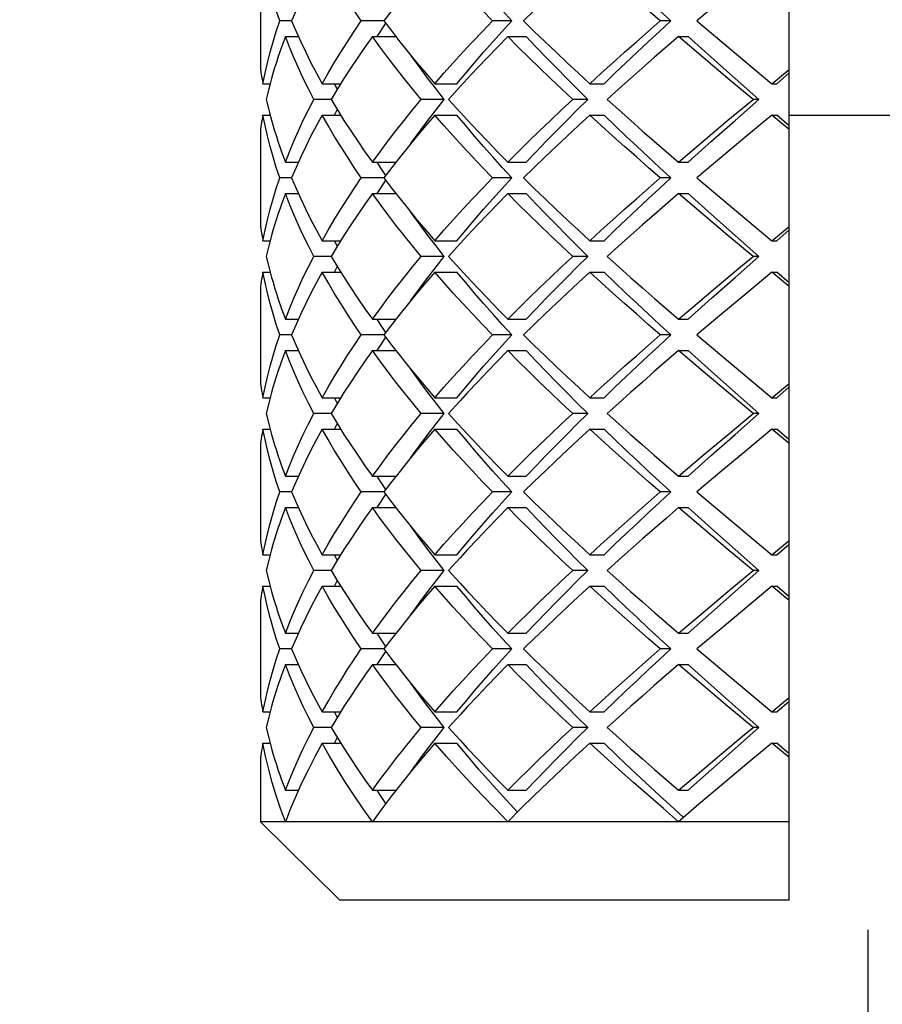
# Model space of a CAD drawing. Units: millimetres. Extents: x 10 to 714, y 5 to 402.
# Drawn here: x 210 to 211, y 204 to 205 of the extents above; entities that cross this region are included whole.
import ezdxf

# ---------------------------------------------------------------- set-up
doc = ezdxf.new("R2010")
doc.units = ezdxf.units.MM
doc.header["$LTSCALE"] = 27.377778
doc.layers.get('0').update_dxf_attribs({"linetype": 'CONTINUOUS'})
doc.styles.get("Standard").update_dxf_attribs({"font": 'txt', "width": 0.8})
doc.dimstyles.new('DIMSTYLE_1', dxfattribs={"dimtxt": 2.5, "dimasz": 2, "dimexe": 1, "dimexo": 0.5, "dimtad": 1, "dimlfac": 4, "dimdsep": 46, "dimtxsty": 'Standard', "dimblk": '_FILLED', "dimblk1": '_FILLED', "dimblk2": '_FILLED', "dimcen": 0.09, "dimclrt": 5, "dimazin": 2, "dimtp": 0.01, "dimtm": 0.01, "dimtfac": 1, "dimtofl": 0, "dimtmove": 0, "dimatfit": 3, "dimldrblk": '_FILLED', "dimfxl": 0, "dimtolj": 1, "dimarcsym": 0})

# ---------------------------------------------------------------- blocks, each defined once
blk = doc.blocks.new('_FILLED')
at = {"color": 0, "linetype": 'ByBlock'}
blk.add_solid([(0, 0), (-1, 0.25), (-1, -0.25)], dxfattribs=at)
blk = doc.blocks.new('*D4')
at = {"color": 2, "linetype": 'Continuous'}
for p, q in [((194.2463, 203.9354), (194.2463, 197.0996)), ((211.4463, 203.8859), (211.4463, 197.0996)), ((194.2463, 198.0996), (202.8463, 198.0996)), ((211.4463, 198.0996), (202.8463, 198.0996))]:
    blk.add_line(p, q, dxfattribs=at)
at = {"color": 2, "linetype": 'Continuous', "xscale": 2, "yscale": 2, "zscale": 2, "rotation": 180}
blk.add_blockref('_FILLED', (194.2463, 198.0996), dxfattribs=at)
at = {"color": 2, "linetype": 'Continuous', "xscale": 2, "yscale": 2, "zscale": 2}
blk.add_blockref('_FILLED', (211.4463, 198.0996), dxfattribs=at)
at = {"color": 5, "linetype": 'Continuous', "insert": (202.8463, 201.2246), "char_height": 2.5, "width": 8, "attachment_point": 2, "line_spacing_factor": 0.9}
blk.add_mtext('68.8', dxfattribs=at)

msp = doc.modelspace()

# ---------------------------------------------------------------- linework, layer by layer
at = {"color": 7, "linetype": 'Continuous'}
for p, q in [((211.3213, 203.9333), (211.3213, 205.9333)), ((210.4793, 205.4106), (210.4793, 205.256)), ((210.8794, 205.3333), (210.864, 205.3501)), ((210.9153, 205.3499), (210.8983, 205.3333)), ((211.1939, 205.3499), (211.1743, 205.3333)), ((210.5289, 205.3333), (210.51, 205.3333)), ((210.5289, 205.3333), (210.536, 205.3166)), ((210.6759, 205.3333), (210.6399, 205.3333)), ((210.6705, 205.3166), (210.6788, 205.3295)), ((210.6759, 205.3333), (210.6885, 205.3167)), ((210.8794, 205.3333), (210.8487, 205.3333)), ((210.864, 205.3165), (210.8794, 205.3333)), ((210.8983, 205.3333), (210.9153, 205.3166)), ((211.133, 205.3333), (211.116, 205.3333)), ((211.1743, 205.3333), (211.2137, 205.2999)), ((210.6653, 205.3083), (210.6705, 205.3166)), ((210.6885, 205.3167), (210.7015, 205.3001)), ((210.519, 205.3083), (210.5129, 205.2916)), ((210.519, 205.3083), (210.5398, 205.3083)), ((210.6575, 205.3083), (210.6951, 205.3083)), ((210.8732, 205.3083), (210.9026, 205.3083)), ((211.145, 205.3083), (211.1064, 205.2749)), ((211.145, 205.3083), (211.1605, 205.3083)), ((211.1841, 205.2749), (211.145, 205.3083)), ((211.1975, 205.2749), (211.1605, 205.3083)), ((211.2137, 205.2999), (211.2536, 205.2666)), ((210.5129, 205.2916), (210.5072, 205.2749)), ((210.5047, 205.2671), (210.5019, 205.2583)), ((210.5072, 205.2749), (210.5047, 205.2671)), ((211.2237, 205.2416), (211.1841, 205.2749)), ((211.2351, 205.2416), (211.1975, 205.2749)), ((211.2536, 205.2666), (211.2938, 205.2333)), ((210.4793, 205.256), (210.4799, 205.2522)), ((210.4799, 205.2522), (210.4806, 205.2484)), ((210.4806, 205.2484), (210.4812, 205.2446)), ((210.4993, 205.2494), (210.4971, 205.2416)), ((210.5019, 205.2583), (210.4993, 205.2494)), ((211.2938, 205.2333), (211.3213, 205.256)), ((211.3016, 205.2333), (211.3213, 205.2504)), ((210.4812, 205.2446), (210.4819, 205.2408)), ((210.4819, 205.2408), (210.4826, 205.237)), ((210.4833, 205.2333), (210.4948, 205.2333)), ((210.4948, 205.2333), (210.4926, 205.2249)), ((210.4971, 205.2416), (210.4948, 205.2333)), ((210.5776, 205.2333), (210.6071, 205.2333)), ((210.6013, 205.2249), (210.5974, 205.2333)), ((210.7589, 205.2249), (210.7461, 205.2416)), ((210.7569, 205.2333), (210.7922, 205.2333)), ((211.0037, 205.2333), (211.0264, 205.2333)), ((211.2636, 205.2083), (211.2237, 205.2416)), ((211.273, 205.2083), (211.2351, 205.2416)), ((211.2938, 205.2333), (211.3016, 205.2333)), ((210.4926, 205.2249), (210.4886, 205.2083)), ((210.772, 205.2083), (210.7589, 205.2249)), ((210.7973, 205.2286), (210.7789, 205.2083)), ((210.4886, 205.2083), (210.4926, 205.1916)), ((210.5919, 205.2083), (210.5641, 205.2083)), ((210.5919, 205.2083), (210.6019, 205.1916)), ((210.772, 205.2083), (210.7355, 205.2083)), ((210.7789, 205.2083), (210.7973, 205.1879)), ((211.0007, 205.2083), (210.9766, 205.2083)), ((211.2237, 205.175), (211.2636, 205.2083)), ((211.2351, 205.1749), (211.273, 205.2083)), ((211.273, 205.2083), (211.2636, 205.2083)), ((210.4926, 205.1916), (210.4943, 205.1852)), ((210.5974, 205.1833), (210.6013, 205.1916)), ((210.6019, 205.1916), (210.6123, 205.1749)), ((210.4812, 205.1719), (210.4806, 205.1681)), ((210.4819, 205.1757), (210.4812, 205.1719)), ((210.4826, 205.1795), (210.4819, 205.1757)), ((210.4833, 205.1833), (210.4826, 205.1795)), ((210.4833, 205.1833), (210.4948, 205.1833)), ((210.4943, 205.1852), (210.497, 205.175)), ((210.497, 205.175), (210.5019, 205.1583)), ((210.5776, 205.1833), (210.6071, 205.1833)), ((210.7569, 205.1833), (210.7922, 205.1833)), ((211.0037, 205.1833), (211.0264, 205.1833)), ((211.1841, 205.1416), (211.2237, 205.175)), ((211.1975, 205.1416), (211.2351, 205.1749)), ((211.2938, 205.1833), (211.2536, 205.15)), ((211.2938, 205.1833), (211.3016, 205.1833)), ((211.3213, 205.1606), (211.2938, 205.1833)), ((211.3213, 205.1661), (211.3016, 205.1833)), ((211.3213, 205.1833), (211.5713, 205.1833)), ((210.4799, 205.1644), (210.4793, 205.1606)), ((210.4793, 205.1606), (210.4793, 205.006)), ((210.4806, 205.1681), (210.4799, 205.1644)), ((210.5019, 205.1583), (210.5047, 205.1495)), ((210.5047, 205.1495), (210.5072, 205.1416)), ((210.5072, 205.1416), (210.5107, 205.1314)), ((211.145, 205.1083), (211.1841, 205.1416)), ((211.1605, 205.1083), (211.1975, 205.1416)), ((211.2536, 205.15), (211.2138, 205.1166)), ((210.519, 205.1083), (210.5398, 205.1083)), ((210.6575, 205.1083), (210.6951, 205.1083)), ((210.6705, 205.0999), (210.6653, 205.1083)), ((210.8732, 205.1083), (210.9026, 205.1083)), ((211.145, 205.1083), (211.1605, 205.1083)), ((211.2138, 205.1166), (211.1743, 205.0833)), ((210.6788, 205.0871), (210.6705, 205.0999)), ((210.8794, 205.0833), (210.864, 205.1001)), ((210.9153, 205.0999), (210.8983, 205.0833)), ((210.5289, 205.0833), (210.51, 205.0833)), ((210.5289, 205.0833), (210.5361, 205.0666)), ((210.6759, 205.0833), (210.6399, 205.0833)), ((210.6705, 205.0666), (210.6788, 205.0795)), ((210.6759, 205.0833), (210.6886, 205.0666)), ((210.8794, 205.0833), (210.8487, 205.0833)), ((210.864, 205.0665), (210.8794, 205.0833)), ((210.8983, 205.0833), (210.9153, 205.0666)), ((211.133, 205.0833), (211.116, 205.0833)), ((211.1743, 205.0833), (211.2137, 205.05)), ((210.6653, 205.0583), (210.6705, 205.0666)), ((210.6886, 205.0666), (210.7016, 205.0499)), ((210.519, 205.0583), (210.5398, 205.0583)), ((210.6575, 205.0583), (210.6951, 205.0583)), ((210.8732, 205.0583), (210.9026, 205.0583)), ((211.145, 205.0583), (211.1065, 205.025)), ((211.145, 205.0583), (211.1605, 205.0583)), ((211.1841, 205.025), (211.145, 205.0583)), ((211.1975, 205.0249), (211.1605, 205.0583)), ((211.2137, 205.05), (211.2535, 205.0166)), ((210.5107, 205.0352), (210.5072, 205.0249)), ((210.5072, 205.0249), (210.5019, 205.0082)), ((211.2236, 204.9916), (211.1841, 205.025)), ((211.2351, 204.9916), (211.1975, 205.0249)), ((211.2535, 205.0166), (211.2938, 204.9833)), ((210.4793, 205.006), (210.4799, 205.0022)), ((210.4799, 205.0022), (210.4806, 204.9984)), ((210.4806, 204.9984), (210.4812, 204.9946)), ((210.4993, 204.9994), (210.497, 204.9916)), ((210.5019, 205.0082), (210.4993, 204.9994)), ((211.2938, 204.9833), (211.3213, 205.006)), ((211.3016, 204.9833), (211.3213, 205.0004)), ((210.4812, 204.9946), (210.4819, 204.9908)), ((210.4819, 204.9908), (210.4826, 204.987)), ((210.4833, 204.9833), (210.4948, 204.9833)), ((210.497, 204.9916), (210.4926, 204.9749)), ((210.5776, 204.9833), (210.6071, 204.9833)), ((210.6013, 204.9749), (210.5974, 204.9833)), ((210.7589, 204.9749), (210.7461, 204.9916)), ((210.7569, 204.9833), (210.7922, 204.9833)), ((211.0037, 204.9833), (211.0264, 204.9833)), ((211.2636, 204.9583), (211.2236, 204.9916)), ((211.273, 204.9583), (211.2351, 204.9916)), ((211.2938, 204.9833), (211.3016, 204.9833)), ((210.4926, 204.9749), (210.4886, 204.9583)), ((210.772, 204.9583), (210.7589, 204.9749)), ((210.7973, 204.9786), (210.7789, 204.9583)), ((210.4886, 204.9583), (210.4926, 204.9416)), ((210.5919, 204.9583), (210.5641, 204.9583)), ((210.5919, 204.9583), (210.6019, 204.9415)), ((210.772, 204.9583), (210.7355, 204.9583)), ((210.7789, 204.9583), (210.7973, 204.9379)), ((211.0007, 204.9583), (210.9766, 204.9583)), ((211.2351, 204.9249), (211.273, 204.9583)), ((211.273, 204.9583), (211.2636, 204.9583)), ((210.4926, 204.9416), (210.4948, 204.9333)), ((210.5974, 204.9333), (210.6013, 204.9416)), ((210.6019, 204.9415), (210.6124, 204.9249)), ((210.4812, 204.9219), (210.4806, 204.9181)), ((210.4819, 204.9257), (210.4812, 204.9219)), ((210.4826, 204.9295), (210.4819, 204.9257)), ((210.4833, 204.9333), (210.4826, 204.9295)), ((210.4833, 204.9333), (210.4948, 204.9333)), ((210.4948, 204.9333), (210.4971, 204.9249)), ((210.4971, 204.9249), (210.4994, 204.9171)), ((210.5776, 204.9333), (210.6071, 204.9333)), ((210.7569, 204.9333), (210.7922, 204.9333)), ((211.0037, 204.9333), (211.0264, 204.9333)), ((211.1975, 204.8916), (211.2351, 204.9249)), ((211.2938, 204.9333), (211.2536, 204.8999)), ((211.2938, 204.9333), (211.3016, 204.9333)), ((211.3213, 204.9106), (211.2938, 204.9333)), ((211.3213, 204.9161), (211.3016, 204.9333)), ((210.4799, 204.9144), (210.4793, 204.9106)), ((210.4793, 204.9106), (210.4793, 204.756)), ((210.4806, 204.9181), (210.4799, 204.9144)), ((210.4994, 204.9171), (210.5019, 204.9082)), ((210.5019, 204.9082), (210.5047, 204.8994)), ((211.1645, 204.8749), (211.2038, 204.9083)), ((210.5047, 204.8994), (210.5072, 204.8916)), ((211.1605, 204.8583), (211.1975, 204.8916)), ((211.2536, 204.8999), (211.2137, 204.8666)), ((211.145, 204.8583), (211.1645, 204.8749)), ((210.519, 204.8583), (210.5398, 204.8583)), ((210.6575, 204.8583), (210.6951, 204.8583)), ((210.6705, 204.8499), (210.6653, 204.8583)), ((210.8732, 204.8583), (210.9026, 204.8583)), ((211.145, 204.8583), (211.1605, 204.8583)), ((211.2137, 204.8666), (211.1743, 204.8333)), ((210.6788, 204.8371), (210.6705, 204.8499)), ((210.8794, 204.8333), (210.864, 204.8501)), ((210.9153, 204.8499), (210.8983, 204.8333)), ((210.5289, 204.8333), (210.51, 204.8333)), ((210.5289, 204.8333), (210.5361, 204.8166)), ((210.6759, 204.8333), (210.6399, 204.8333)), ((210.6705, 204.8166), (210.6788, 204.8295)), ((210.6759, 204.8333), (210.6886, 204.8166)), ((210.8794, 204.8333), (210.8487, 204.8333)), ((210.864, 204.8165), (210.8794, 204.8333)), ((210.8983, 204.8333), (210.9153, 204.8166)), ((211.133, 204.8333), (211.116, 204.8333)), ((211.1743, 204.8333), (211.2138, 204.7998)), ((210.6653, 204.8083), (210.6705, 204.8166)), ((210.6886, 204.8166), (210.7017, 204.7999)), ((210.519, 204.8083), (210.5398, 204.8083)), ((210.6575, 204.8083), (210.6951, 204.8083)), ((210.8732, 204.8083), (210.9026, 204.8083)), ((211.145, 204.8083), (211.1064, 204.7749)), ((211.145, 204.8083), (211.1605, 204.8083)), ((211.1842, 204.7748), (211.145, 204.8083)), ((211.1975, 204.7749), (211.1605, 204.8083)), ((211.2138, 204.7998), (211.2537, 204.7665)), ((210.5107, 204.7852), (210.5072, 204.7749)), ((210.5072, 204.7749), (210.5019, 204.7582)), ((211.2238, 204.7415), (211.1842, 204.7748)), ((211.2351, 204.7416), (211.1975, 204.7749)), ((211.2537, 204.7665), (211.2938, 204.7333)), ((210.4793, 204.756), (210.4799, 204.7522)), ((210.4799, 204.7522), (210.4806, 204.7484)), ((210.4806, 204.7484), (210.4812, 204.7446)), ((210.4993, 204.7494), (210.497, 204.7416)), ((210.5019, 204.7582), (210.4993, 204.7494)), ((211.2938, 204.7333), (211.3213, 204.756)), ((211.3016, 204.7333), (211.3213, 204.7504)), ((210.4812, 204.7446), (210.4819, 204.7408)), ((210.4819, 204.7408), (210.4826, 204.737)), ((210.4833, 204.7333), (210.4948, 204.7333)), ((210.497, 204.7416), (210.4926, 204.7249)), ((210.5776, 204.7333), (210.6071, 204.7333)), ((210.6013, 204.7249), (210.5974, 204.7333)), ((210.7589, 204.7249), (210.7461, 204.7416)), ((210.7569, 204.7333), (210.7922, 204.7333)), ((211.0037, 204.7333), (211.0264, 204.7333)), ((211.2636, 204.7083), (211.2238, 204.7415)), ((211.273, 204.7083), (211.2351, 204.7416)), ((211.2938, 204.7333), (211.3016, 204.7333)), ((210.4926, 204.7249), (210.4886, 204.7083)), ((210.772, 204.7083), (210.7589, 204.7249)), ((210.7973, 204.7286), (210.7789, 204.7083)), ((210.4886, 204.7083), (210.4926, 204.6916)), ((210.5919, 204.7083), (210.5641, 204.7083)), ((210.5919, 204.7083), (210.6019, 204.6916)), ((210.772, 204.7083), (210.7355, 204.7083)), ((211.0007, 204.7083), (210.9766, 204.7083)), ((211.2238, 204.675), (211.2636, 204.7083)), ((211.2351, 204.6749), (211.273, 204.7083)), ((211.273, 204.7083), (211.2636, 204.7083)), ((210.4926, 204.6916), (210.4943, 204.6852)), ((210.4943, 204.6852), (210.497, 204.675)), ((210.5974, 204.6833), (210.6013, 204.6916)), ((210.6019, 204.6916), (210.6123, 204.6749)), ((210.4833, 204.6833), (210.4948, 204.6833)), ((210.497, 204.675), (210.5019, 204.6583)), ((210.5776, 204.6833), (210.6071, 204.6833)), ((210.7569, 204.6833), (210.7922, 204.6833)), ((211.0037, 204.6833), (211.0264, 204.6833)), ((211.1842, 204.6417), (211.2238, 204.675)), ((211.1975, 204.6416), (211.2351, 204.6749)), ((211.2938, 204.6833), (211.2537, 204.65)), ((211.2938, 204.6833), (211.3016, 204.6833)), ((211.3213, 204.6606), (211.2938, 204.6833)), ((211.3213, 204.6661), (211.3016, 204.6833)), ((210.4793, 204.6606), (210.4793, 204.506)), ((210.5019, 204.6583), (210.5047, 204.6495)), ((210.5047, 204.6495), (210.5072, 204.6416)), ((210.5072, 204.6416), (210.5107, 204.6314)), ((211.145, 204.6083), (211.1842, 204.6417)), ((211.1605, 204.6083), (211.1975, 204.6416)), ((211.2537, 204.65), (211.2138, 204.6167)), ((210.519, 204.6083), (210.5398, 204.6083)), ((210.6575, 204.6083), (210.6951, 204.6083)), ((210.6705, 204.5999), (210.6653, 204.6083)), ((210.8732, 204.6083), (210.9026, 204.6083)), ((211.145, 204.6083), (211.1605, 204.6083)), ((211.2138, 204.6167), (211.1743, 204.5833)), ((210.6788, 204.5871), (210.6705, 204.5999)), ((210.8794, 204.5833), (210.864, 204.6001)), ((210.9153, 204.5999), (210.8983, 204.5833)), ((210.5289, 204.5833), (210.51, 204.5833)), ((210.5289, 204.5833), (210.536, 204.5666)), ((210.6759, 204.5833), (210.6399, 204.5833)), ((210.6705, 204.5666), (210.6788, 204.5795)), ((210.6759, 204.5833), (210.6885, 204.5666)), ((210.8794, 204.5833), (210.8487, 204.5833)), ((210.864, 204.5665), (210.8794, 204.5833)), ((210.8983, 204.5833), (210.9153, 204.5666)), ((211.133, 204.5833), (211.116, 204.5833)), ((211.1743, 204.5833), (211.2137, 204.5499)), ((210.6653, 204.5583), (210.6705, 204.5666)), ((210.6885, 204.5666), (210.7015, 204.55)), ((210.519, 204.5583), (210.5398, 204.5583)), ((210.6575, 204.5583), (210.6951, 204.5583)), ((210.8732, 204.5583), (210.9026, 204.5583)), ((211.145, 204.5583), (211.1605, 204.5583)), ((211.1841, 204.5249), (211.145, 204.5583)), ((211.1975, 204.5249), (211.1605, 204.5583)), ((211.2137, 204.5499), (211.2536, 204.5166)), ((210.5107, 204.5352), (210.5072, 204.5249)), ((210.5072, 204.5249), (210.5019, 204.5082)), ((211.2236, 204.4916), (211.1841, 204.5249)), ((211.2351, 204.4916), (211.1975, 204.5249)), ((211.2536, 204.5166), (211.2938, 204.4833)), ((210.4993, 204.4994), (210.497, 204.4916)), ((210.5019, 204.5082), (210.4993, 204.4994)), ((211.2938, 204.4833), (211.3213, 204.506)), ((211.3016, 204.4833), (211.3213, 204.5004)), ((210.4833, 204.4833), (210.4948, 204.4833)), ((210.497, 204.4916), (210.4926, 204.4749)), ((210.5776, 204.4833), (210.6071, 204.4833)), ((210.6013, 204.4749), (210.5974, 204.4833)), ((210.7589, 204.4749), (210.7461, 204.4916)), ((210.7569, 204.4833), (210.7922, 204.4833)), ((211.0037, 204.4833), (211.0264, 204.4833)), ((211.2636, 204.4583), (211.2236, 204.4916)), ((211.273, 204.4583), (211.2351, 204.4916)), ((211.2938, 204.4833), (211.3016, 204.4833)), ((210.4926, 204.4749), (210.4886, 204.4583)), ((210.772, 204.4583), (210.7589, 204.4749)), ((210.7973, 204.4786), (210.7789, 204.4583)), ((210.4886, 204.4583), (210.4926, 204.4416)), ((210.5919, 204.4583), (210.5641, 204.4583)), ((210.5919, 204.4583), (210.6019, 204.4415)), ((210.772, 204.4583), (210.7355, 204.4583)), ((210.7789, 204.4583), (210.7973, 204.4379)), ((211.0007, 204.4583), (210.9766, 204.4583)), ((211.2236, 204.4249), (211.2636, 204.4583)), ((211.2351, 204.4249), (211.273, 204.4583)), ((211.273, 204.4583), (211.2636, 204.4583)), ((210.4833, 204.4333), (210.4948, 204.4333)), ((210.4926, 204.4416), (210.4948, 204.4333)), ((210.4948, 204.4333), (210.497, 204.425)), ((210.5776, 204.4333), (210.6071, 204.4333)), ((210.5974, 204.4333), (210.6013, 204.4416)), ((210.6019, 204.4415), (210.6124, 204.4249)), ((210.7569, 204.4333), (210.7922, 204.4333)), ((211.0037, 204.4333), (211.0264, 204.4333)), ((211.2938, 204.4333), (211.2536, 204.3999)), ((211.2938, 204.4333), (211.3016, 204.4333)), ((211.3213, 204.4106), (211.2938, 204.4333)), ((211.3213, 204.4161), (211.3016, 204.4333)), ((210.497, 204.425), (210.4993, 204.4171)), ((211.1841, 204.3916), (211.2236, 204.4249)), ((211.1975, 204.3916), (211.2351, 204.4249)), ((210.4793, 204.4106), (210.4793, 204.256)), ((210.4993, 204.4171), (210.5019, 204.4083)), ((210.5019, 204.4083), (210.5047, 204.3995)), ((210.5047, 204.3995), (210.5072, 204.3916)), ((211.145, 204.3583), (211.1841, 204.3916)), ((211.1605, 204.3583), (211.1975, 204.3916)), ((211.2536, 204.3999), (211.2137, 204.3666)), ((210.519, 204.3583), (210.5398, 204.3583)), ((210.6575, 204.3583), (210.6951, 204.3583)), ((210.6705, 204.3499), (210.6653, 204.3583)), ((210.8732, 204.3583), (210.9026, 204.3583)), ((211.145, 204.3583), (211.1605, 204.3583)), ((211.2137, 204.3666), (211.1743, 204.3333)), ((210.6788, 204.3371), (210.6705, 204.3499)), ((210.8794, 204.3333), (210.864, 204.3501)), ((210.9153, 204.35), (210.8983, 204.3333)), ((210.5289, 204.3333), (210.51, 204.3333)), ((210.5289, 204.3333), (210.5361, 204.3165)), ((210.6759, 204.3333), (210.6399, 204.3333)), ((210.6705, 204.3166), (210.6788, 204.3295)), ((210.6759, 204.3333), (210.6886, 204.3166)), ((210.8794, 204.3333), (210.8487, 204.3333)), ((210.864, 204.3165), (210.8794, 204.3333)), ((210.8983, 204.3333), (210.9153, 204.3166)), ((211.133, 204.3333), (211.116, 204.3333)), ((211.1743, 204.3333), (211.2138, 204.2999)), ((210.519, 204.3083), (210.5398, 204.3083)), ((210.6575, 204.3083), (210.6951, 204.3083)), ((210.6653, 204.3083), (210.6705, 204.3166)), ((210.6886, 204.3166), (210.7016, 204.2999)), ((210.8732, 204.3083), (210.9026, 204.3083)), ((211.145, 204.3083), (211.1064, 204.2749)), ((211.145, 204.3083), (211.1605, 204.3083)), ((211.1842, 204.2749), (211.145, 204.3083)), ((211.1975, 204.2749), (211.1605, 204.3083)), ((211.2138, 204.2999), (211.2536, 204.2665)), ((210.5107, 204.2852), (210.5072, 204.2749)), ((210.5072, 204.2749), (210.5019, 204.2582)), ((211.2237, 204.2415), (211.1842, 204.2749)), ((211.2351, 204.2416), (211.1975, 204.2749)), ((211.2536, 204.2665), (211.2938, 204.2333)), ((210.4993, 204.2494), (210.497, 204.2416)), ((210.5019, 204.2582), (210.4993, 204.2494)), ((211.2938, 204.2333), (211.3213, 204.256)), ((211.3016, 204.2333), (211.3213, 204.2504)), ((210.4833, 204.2333), (210.4948, 204.2333)), ((210.497, 204.2416), (210.4926, 204.2249)), ((210.5776, 204.2333), (210.6071, 204.2333)), ((210.6013, 204.2249), (210.5974, 204.2333)), ((210.7589, 204.2249), (210.7461, 204.2416)), ((210.7569, 204.2333), (210.7922, 204.2333)), ((211.0037, 204.2333), (211.0264, 204.2333)), ((211.2636, 204.2083), (211.2237, 204.2415)), ((211.273, 204.2083), (211.2351, 204.2416)), ((211.2938, 204.2333), (211.3016, 204.2333)), ((210.4926, 204.2249), (210.4886, 204.2083)), ((210.772, 204.2083), (210.7589, 204.2249)), ((210.7973, 204.2286), (210.7789, 204.2083)), ((210.4886, 204.2083), (210.4926, 204.1916)), ((210.5919, 204.2083), (210.5641, 204.2083)), ((210.5919, 204.2083), (210.6019, 204.1916)), ((210.772, 204.2083), (210.7355, 204.2083)), ((210.7789, 204.2083), (210.7973, 204.1879)), ((211.0007, 204.2083), (210.9766, 204.2083)), ((211.2351, 204.1749), (211.273, 204.2083)), ((211.273, 204.2083), (211.2636, 204.2083)), ((210.4833, 204.1833), (210.4826, 204.1795)), ((210.4833, 204.1833), (210.4948, 204.1833)), ((210.4926, 204.1916), (210.4943, 204.1852)), ((210.4943, 204.1852), (210.4971, 204.1749)), ((210.5776, 204.1833), (210.6071, 204.1833)), ((210.5974, 204.1833), (210.6013, 204.1916)), ((210.6019, 204.1916), (210.6124, 204.1749)), ((210.7569, 204.1833), (210.7922, 204.1833)), ((211.0037, 204.1833), (211.0264, 204.1833)), ((211.2938, 204.1833), (211.2603, 204.1555)), ((211.2938, 204.1833), (211.3016, 204.1833)), ((211.3213, 204.1606), (211.2938, 204.1833)), ((211.3213, 204.1661), (211.3016, 204.1833)), ((210.4806, 204.1681), (210.4799, 204.1644)), ((210.4812, 204.1719), (210.4806, 204.1681)), ((210.4819, 204.1757), (210.4812, 204.1719)), ((210.4826, 204.1795), (210.4819, 204.1757)), ((210.4971, 204.1749), (210.4993, 204.1671)), ((210.4993, 204.1671), (210.5019, 204.1583)), ((211.1975, 204.1416), (211.2351, 204.1749)), ((210.4799, 204.1644), (210.4793, 204.1606)), ((210.4793, 204.1606), (210.4793, 204.0583)), ((210.5019, 204.1583), (210.5047, 204.1494)), ((211.171, 204.1305), (211.2104, 204.1638)), ((211.2603, 204.1555), (211.2104, 204.1138)), ((210.5047, 204.1494), (210.5072, 204.1416)), ((210.5072, 204.1416), (210.5107, 204.1313)), ((211.1605, 204.1083), (211.1975, 204.1416)), ((211.145, 204.1083), (211.171, 204.1305)), ((210.519, 204.1083), (210.5398, 204.1083)), ((210.6575, 204.1083), (210.6951, 204.1083)), ((210.8732, 204.1083), (210.9026, 204.1083)), ((211.145, 204.1083), (211.1605, 204.1083)), ((211.2104, 204.1138), (211.1775, 204.086)), ((211.1775, 204.086), (211.145, 204.0583)), ((211.3213, 204.0583), (210.4793, 204.0583)), ((210.4793, 204.0583), (210.6055, 203.9333)), ((211.3213, 203.9333), (210.6055, 203.9333))]:
    msp.add_line(p, q, dxfattribs=at)
for points in [[(210.51, 205.3333), (210.5045, 205.3499), (210.4994, 205.3666), (210.4948, 205.3833), (210.4905, 205.3999), (210.4867, 205.4166), (210.4833, 205.4333)], [(210.6399, 205.3333), (210.6286, 205.3499), (210.6177, 205.3665), (210.6072, 205.3831), (210.5969, 205.3998), (210.5871, 205.4165), (210.5776, 205.4333)], [(210.8487, 205.3333), (210.8327, 205.3499), (210.817, 205.3666), (210.8015, 205.3833), (210.7863, 205.3999), (210.7715, 205.4166), (210.7569, 205.4333)], [(211.116, 205.3333), (211.0969, 205.3499), (211.078, 205.3665), (211.0592, 205.3832), (211.0405, 205.3999), (211.022, 205.4166), (211.0037, 205.4333)], [(211.133, 205.3333), (211.1148, 205.3499), (211.0968, 205.3666), (211.0789, 205.3833), (211.0612, 205.3999), (211.0437, 205.4166), (211.0264, 205.4333)], [(210.5436, 205.3666), (210.5361, 205.3499), (210.5289, 205.3333)], [(210.7015, 205.3665), (210.6885, 205.3499), (210.6759, 205.3333)], [(210.4833, 205.2333), (210.4867, 205.2499), (210.4905, 205.2666), (210.4948, 205.2833), (210.4994, 205.2999), (210.5045, 205.3166), (210.51, 205.3333)], [(210.5776, 205.2333), (210.587, 205.2499), (210.5969, 205.2666), (210.6071, 205.2833), (210.6177, 205.2999), (210.6286, 205.3166), (210.6399, 205.3333)], [(210.7569, 205.2333), (210.7715, 205.2499), (210.7863, 205.2666), (210.8015, 205.2833), (210.817, 205.2999), (210.8327, 205.3166), (210.8487, 205.3333)], [(211.0037, 205.2333), (211.0219, 205.2499), (211.0404, 205.2666), (211.0591, 205.2833), (211.0779, 205.2999), (211.0969, 205.3166), (211.116, 205.3333)], [(211.0264, 205.2333), (211.0437, 205.2499), (211.0612, 205.2666), (211.0789, 205.2833), (211.0968, 205.2999), (211.1148, 205.3166), (211.133, 205.3333)], [(210.536, 205.3166), (210.5436, 205.2999), (210.5515, 205.2833), (210.5598, 205.2666), (210.5685, 205.2499), (210.5776, 205.2333)], [(210.7922, 205.2333), (210.8061, 205.2499), (210.8202, 205.2666), (210.8346, 205.2833), (210.8492, 205.2999), (210.864, 205.3165)], [(210.9153, 205.3166), (210.9325, 205.2999), (210.95, 205.2833), (210.9677, 205.2666), (210.9856, 205.2499), (211.0037, 205.2333)], [(210.5641, 205.2083), (210.5556, 205.2249), (210.5475, 205.2416), (210.5398, 205.2583), (210.5324, 205.2749), (210.5255, 205.2916), (210.519, 205.3083)], [(210.6575, 205.3083), (210.6457, 205.2916), (210.6342, 205.2749), (210.6231, 205.2583), (210.6123, 205.2416)], [(210.7355, 205.2083), (210.7217, 205.225), (210.7081, 205.2417), (210.695, 205.2584), (210.6821, 205.275), (210.6696, 205.2917), (210.6575, 205.3083)], [(210.7015, 205.3001), (210.7148, 205.2834), (210.7285, 205.2667), (210.7425, 205.25), (210.7569, 205.2333)], [(210.8732, 205.3083), (210.8568, 205.2916), (210.8407, 205.2749), (210.8248, 205.2583), (210.8092, 205.2416), (210.7973, 205.2286)], [(210.9766, 205.2083), (210.9588, 205.2249), (210.9412, 205.2416), (210.9239, 205.2583), (210.9067, 205.2749), (210.8899, 205.2916), (210.8732, 205.3083)], [(211.0007, 205.2083), (210.9838, 205.2249), (210.9671, 205.2416), (210.9507, 205.2583), (210.9344, 205.2749), (210.9184, 205.2916), (210.9026, 205.3083)], [(210.7461, 205.2416), (210.7336, 205.2583), (210.7214, 205.2749), (210.7188, 205.2786)], [(211.1064, 205.2749), (211.0874, 205.2583), (211.0685, 205.2416), (211.0497, 205.2249), (211.0312, 205.2083)], [(210.6123, 205.2416), (210.6019, 205.2249), (210.5919, 205.2083)], [(210.519, 205.1083), (210.5255, 205.125), (210.5325, 205.1417), (210.5398, 205.1583), (210.5475, 205.175), (210.5556, 205.1916), (210.5641, 205.2083)], [(210.6575, 205.1083), (210.6697, 205.1249), (210.6822, 205.1416), (210.695, 205.1583), (210.7082, 205.1749), (210.7217, 205.1916), (210.7355, 205.2083)], [(210.7461, 205.1749), (210.7589, 205.1916), (210.772, 205.2083)], [(210.8732, 205.1083), (210.8898, 205.1249), (210.9067, 205.1416), (210.9239, 205.1583), (210.9412, 205.1749), (210.9588, 205.1916), (210.9766, 205.2083)], [(210.9026, 205.1083), (210.9184, 205.1249), (210.9344, 205.1416), (210.9507, 205.1583), (210.9671, 205.1749), (210.9838, 205.1916), (211.0007, 205.2083)], [(211.0312, 205.2083), (211.0497, 205.1916), (211.0684, 205.175), (211.0873, 205.1583), (211.1064, 205.1416), (211.145, 205.1083)], [(210.7973, 205.1879), (210.8091, 205.175), (210.8247, 205.1583), (210.8406, 205.1417), (210.8568, 205.125), (210.8732, 205.1083)], [(210.51, 205.0833), (210.5045, 205.1), (210.4994, 205.1167), (210.4947, 205.1334), (210.4905, 205.15), (210.4867, 205.1666), (210.4833, 205.1833)], [(210.5776, 205.1833), (210.5685, 205.1666), (210.5598, 205.15), (210.5515, 205.1333), (210.5436, 205.1167)], [(210.6399, 205.0833), (210.6286, 205.0999), (210.6177, 205.1166), (210.6071, 205.1332), (210.5969, 205.1499), (210.587, 205.1666), (210.5776, 205.1833)], [(210.6123, 205.1749), (210.6231, 205.1582), (210.6342, 205.1416), (210.6457, 205.1249), (210.6575, 205.1083)], [(210.7569, 205.1833), (210.7426, 205.1666), (210.7286, 205.1499), (210.7149, 205.1333), (210.7016, 205.1166)], [(210.7188, 205.138), (210.7214, 205.1416), (210.7336, 205.1583), (210.7461, 205.1749)], [(210.8487, 205.0833), (210.8327, 205.1), (210.8169, 205.1167), (210.8015, 205.1333), (210.7863, 205.15), (210.7714, 205.1666), (210.7569, 205.1833)], [(210.864, 205.1001), (210.8492, 205.1166), (210.8346, 205.1333), (210.8202, 205.1499), (210.8061, 205.1666), (210.7922, 205.1833)], [(211.0037, 205.1833), (210.9856, 205.1666), (210.9677, 205.1499), (210.95, 205.1333), (210.9325, 205.1166), (210.9153, 205.0999)], [(211.116, 205.0833), (211.0969, 205.0999), (211.0779, 205.1166), (211.0591, 205.1333), (211.0404, 205.1499), (211.0219, 205.1666), (211.0037, 205.1833)], [(211.133, 205.0833), (211.1148, 205.0999), (211.0968, 205.1166), (211.0789, 205.1333), (211.0612, 205.1499), (211.0437, 205.1666), (211.0264, 205.1833)], [(210.5107, 205.1314), (210.5129, 205.1249), (210.519, 205.1083)], [(210.5436, 205.1167), (210.5361, 205.1), (210.5289, 205.0833)], [(210.7016, 205.1166), (210.6886, 205.0999), (210.6759, 205.0833)], [(210.4833, 204.9833), (210.4867, 204.9999), (210.4905, 205.0166), (210.4948, 205.0333), (210.4994, 205.0499), (210.5045, 205.0666), (210.51, 205.0833)], [(210.5776, 204.9833), (210.587, 204.9999), (210.5969, 205.0166), (210.6071, 205.0333), (210.6177, 205.0499), (210.6286, 205.0666), (210.6399, 205.0833)], [(210.7569, 204.9833), (210.7715, 204.9999), (210.7863, 205.0166), (210.8015, 205.0333), (210.817, 205.0499), (210.8327, 205.0666), (210.8487, 205.0833)], [(211.0037, 204.9833), (211.022, 204.9999), (211.0405, 205.0166), (211.0591, 205.0333), (211.0779, 205.05), (211.0969, 205.0666), (211.116, 205.0833)], [(211.0264, 204.9833), (211.0437, 204.9999), (211.0612, 205.0166), (211.0789, 205.0333), (211.0968, 205.0499), (211.1148, 205.0666), (211.133, 205.0833)], [(210.5361, 205.0666), (210.5436, 205.0499), (210.5515, 205.0332), (210.5598, 205.0166), (210.5685, 204.9999), (210.5776, 204.9833)], [(210.7922, 204.9833), (210.8061, 204.9999), (210.8202, 205.0166), (210.8346, 205.0333), (210.8492, 205.0499), (210.864, 205.0665)], [(210.9153, 205.0666), (210.9325, 205.0499), (210.95, 205.0332), (210.9677, 205.0166), (210.9856, 204.9999), (211.0037, 204.9833)], [(210.519, 205.0583), (210.5129, 205.0416), (210.5107, 205.0352)], [(210.5641, 204.9583), (210.5556, 204.9749), (210.5475, 204.9916), (210.5398, 205.0082), (210.5325, 205.0249), (210.5255, 205.0416), (210.519, 205.0583)], [(210.6575, 205.0583), (210.6457, 205.0416), (210.6342, 205.0249), (210.6231, 205.0083), (210.6123, 204.9916)], [(210.7355, 204.9583), (210.7217, 204.9749), (210.7082, 204.9916), (210.6951, 205.0082), (210.6822, 205.0249), (210.6697, 205.0416), (210.6575, 205.0583)], [(210.7016, 205.0499), (210.7149, 205.0333), (210.7286, 205.0166), (210.7426, 204.9999), (210.7569, 204.9833)], [(210.8732, 205.0583), (210.8568, 205.0416), (210.8407, 205.0249), (210.8248, 205.0083), (210.8092, 204.9916), (210.7973, 204.9786)], [(210.9766, 204.9583), (210.9588, 204.9749), (210.9412, 204.9916), (210.9238, 205.0083), (210.9067, 205.0249), (210.8898, 205.0416), (210.8732, 205.0583)], [(211.0007, 204.9583), (210.9838, 204.9749), (210.9671, 204.9916), (210.9507, 205.0083), (210.9344, 205.0249), (210.9184, 205.0416), (210.9026, 205.0583)], [(210.7461, 204.9916), (210.7336, 205.0083), (210.7214, 205.0249), (210.7188, 205.0286)], [(211.1065, 205.025), (211.0874, 205.0083), (211.0685, 204.9916), (211.0497, 204.975), (211.0312, 204.9583)], [(210.6123, 204.9916), (210.6019, 204.9749), (210.5919, 204.9583)], [(210.519, 204.8583), (210.5255, 204.8749), (210.5325, 204.8916), (210.5398, 204.9083), (210.5475, 204.925), (210.5556, 204.9416), (210.5641, 204.9583)], [(210.6575, 204.8583), (210.6697, 204.8749), (210.6822, 204.8916), (210.695, 204.9083), (210.7082, 204.9249), (210.7217, 204.9416), (210.7355, 204.9583)], [(210.7461, 204.9249), (210.7589, 204.9416), (210.772, 204.9583)], [(210.8732, 204.8583), (210.8898, 204.8749), (210.9067, 204.8916), (210.9239, 204.9083), (210.9412, 204.9249), (210.9588, 204.9416), (210.9766, 204.9583)], [(210.9026, 204.8583), (210.9184, 204.8749), (210.9344, 204.8916), (210.9507, 204.9083), (210.9671, 204.9249), (210.9838, 204.9416), (211.0007, 204.9583)], [(211.0312, 204.9583), (211.0498, 204.9416), (211.0685, 204.9249), (211.0875, 204.9082), (211.1065, 204.8915), (211.145, 204.8583)], [(211.2038, 204.9083), (211.2436, 204.9416), (211.2636, 204.9583)], [(210.7973, 204.9379), (210.8092, 204.925), (210.8248, 204.9083), (210.8406, 204.8916), (210.8568, 204.8749), (210.8732, 204.8583)], [(210.51, 204.8333), (210.5045, 204.8499), (210.4994, 204.8666), (210.4948, 204.8833), (210.4905, 204.8999), (210.4867, 204.9166), (210.4833, 204.9333)], [(210.5776, 204.9333), (210.5685, 204.9166), (210.5598, 204.9), (210.5515, 204.8833), (210.5436, 204.8666)], [(210.6399, 204.8333), (210.6286, 204.8499), (210.6177, 204.8665), (210.6071, 204.8832), (210.5969, 204.8998), (210.5871, 204.9165), (210.5776, 204.9333)], [(210.6124, 204.9249), (210.6231, 204.9082), (210.6342, 204.8915), (210.6457, 204.8749), (210.6575, 204.8583)], [(210.7569, 204.9333), (210.7426, 204.9166), (210.7286, 204.8999), (210.7149, 204.8833), (210.7016, 204.8666)], [(210.7188, 204.888), (210.7214, 204.8916), (210.7336, 204.9083), (210.7461, 204.9249)], [(210.8487, 204.8333), (210.8327, 204.8499), (210.817, 204.8666), (210.8015, 204.8833), (210.7863, 204.9), (210.7714, 204.9166), (210.7569, 204.9333)], [(210.864, 204.8501), (210.8492, 204.8666), (210.8346, 204.8833), (210.8202, 204.8999), (210.8061, 204.9166), (210.7922, 204.9333)], [(211.0037, 204.9333), (210.9856, 204.9166), (210.9677, 204.8999), (210.95, 204.8833), (210.9325, 204.8666), (210.9153, 204.8499)], [(211.116, 204.8333), (211.0969, 204.8499), (211.0779, 204.8666), (211.0591, 204.8832), (211.0404, 204.8999), (211.022, 204.9166), (211.0037, 204.9333)], [(211.133, 204.8333), (211.1148, 204.8499), (211.0968, 204.8666), (211.0789, 204.8833), (211.0612, 204.8999), (211.0437, 204.9166), (211.0264, 204.9333)], [(210.5072, 204.8916), (210.5129, 204.8749), (210.519, 204.8583)], [(210.5436, 204.8666), (210.5361, 204.8499), (210.5289, 204.8333)], [(210.7016, 204.8666), (210.6886, 204.8499), (210.6759, 204.8333)], [(210.4833, 204.7333), (210.4867, 204.7499), (210.4905, 204.7666), (210.4948, 204.7833), (210.4994, 204.7999), (210.5045, 204.8166), (210.51, 204.8333)], [(210.5776, 204.7333), (210.587, 204.7499), (210.5969, 204.7666), (210.6071, 204.7833), (210.6176, 204.7999), (210.6286, 204.8166), (210.6399, 204.8333)], [(210.7569, 204.7333), (210.7714, 204.7499), (210.7863, 204.7666), (210.8015, 204.7832), (210.8169, 204.7999), (210.8327, 204.8166), (210.8487, 204.8333)], [(211.0037, 204.7333), (211.0219, 204.7499), (211.0404, 204.7666), (211.0591, 204.7833), (211.0779, 204.7999), (211.0969, 204.8166), (211.116, 204.8333)], [(211.0264, 204.7333), (211.0437, 204.7499), (211.0612, 204.7666), (211.0789, 204.7833), (211.0968, 204.7999), (211.1148, 204.8166), (211.133, 204.8333)], [(210.5361, 204.8166), (210.5436, 204.7999), (210.5515, 204.7832), (210.5598, 204.7665), (210.5685, 204.7499), (210.5776, 204.7333)], [(210.7922, 204.7333), (210.8061, 204.7499), (210.8202, 204.7666), (210.8346, 204.7833), (210.8492, 204.7999), (210.864, 204.8165)], [(210.9153, 204.8166), (210.9325, 204.7999), (210.95, 204.7832), (210.9677, 204.7666), (210.9856, 204.7499), (211.0037, 204.7333)], [(210.519, 204.8083), (210.5129, 204.7916), (210.5107, 204.7852)], [(210.5641, 204.7083), (210.5556, 204.7249), (210.5475, 204.7415), (210.5398, 204.7582), (210.5325, 204.7749), (210.5255, 204.7916), (210.519, 204.8083)], [(210.6575, 204.8083), (210.6457, 204.7916), (210.6342, 204.7749), (210.6231, 204.7583), (210.6123, 204.7416)], [(210.7355, 204.7083), (210.7218, 204.7249), (210.7083, 204.7415), (210.6951, 204.7582), (210.6822, 204.7749), (210.6697, 204.7916), (210.6575, 204.8083)], [(210.7017, 204.7999), (210.715, 204.7832), (210.7287, 204.7665), (210.7426, 204.7499), (210.7569, 204.7333)], [(210.8732, 204.8083), (210.8568, 204.7916), (210.8406, 204.7749), (210.8248, 204.7582), (210.8092, 204.7416), (210.7973, 204.7286)], [(210.9766, 204.7083), (210.9588, 204.7249), (210.9412, 204.7416), (210.9239, 204.7582), (210.9068, 204.7749), (210.8899, 204.7916), (210.8732, 204.8083)], [(211.0007, 204.7083), (210.9838, 204.7249), (210.9671, 204.7416), (210.9507, 204.7583), (210.9344, 204.7749), (210.9184, 204.7916), (210.9026, 204.8083)], [(210.7461, 204.7416), (210.7336, 204.7583), (210.7214, 204.7749), (210.7188, 204.7786)], [(211.1064, 204.7749), (211.0874, 204.7583), (211.0685, 204.7416), (211.0497, 204.7249), (211.0312, 204.7083)], [(210.6123, 204.7416), (210.6019, 204.7249), (210.5919, 204.7083)], [(210.519, 204.6083), (210.5255, 204.6249), (210.5324, 204.6416), (210.5398, 204.6582), (210.5475, 204.6749), (210.5556, 204.6916), (210.5641, 204.7083)], [(210.6575, 204.6083), (210.6697, 204.6249), (210.6822, 204.6416), (210.695, 204.6583), (210.7082, 204.6749), (210.7217, 204.6916), (210.7355, 204.7083)], [(210.7461, 204.6749), (210.7589, 204.6916), (210.772, 204.7083)], [(210.7789, 204.7083), (210.7938, 204.6917), (210.8091, 204.6751)], [(210.8732, 204.6083), (210.8899, 204.6249), (210.9067, 204.6416), (210.9239, 204.6583), (210.9412, 204.6749), (210.9588, 204.6916), (210.9766, 204.7083)], [(210.9026, 204.6083), (210.9184, 204.6249), (210.9344, 204.6416), (210.9507, 204.6583), (210.9671, 204.6749), (210.9838, 204.6916), (211.0007, 204.7083)], [(211.0312, 204.7083), (211.0497, 204.6916), (211.0685, 204.6749), (211.0874, 204.6583), (211.1064, 204.6416), (211.145, 204.6083)], [(210.4833, 204.6833), (210.4826, 204.6795), (210.4819, 204.6757), (210.4812, 204.6719), (210.4806, 204.6681), (210.4799, 204.6644), (210.4793, 204.6606)], [(210.51, 204.5833), (210.5045, 204.6), (210.4994, 204.6166), (210.4948, 204.6333), (210.4905, 204.65), (210.4867, 204.6666), (210.4833, 204.6833)], [(210.5776, 204.6833), (210.5685, 204.6666), (210.5598, 204.6499), (210.5515, 204.6332), (210.5436, 204.6166)], [(210.6399, 204.5833), (210.6286, 204.5999), (210.6177, 204.6166), (210.6071, 204.6332), (210.5969, 204.6499), (210.587, 204.6666), (210.5776, 204.6833)], [(210.6123, 204.6749), (210.6231, 204.6582), (210.6342, 204.6416), (210.6457, 204.6249), (210.6575, 204.6083)], [(210.7569, 204.6833), (210.7426, 204.6666), (210.7286, 204.6499), (210.7149, 204.6332), (210.7016, 204.6166)], [(210.7188, 204.638), (210.7214, 204.6416), (210.7336, 204.6583), (210.7461, 204.6749)], [(210.8487, 204.5833), (210.8326, 204.6), (210.8169, 204.6167), (210.8014, 204.6334), (210.7862, 204.65), (210.7714, 204.6667), (210.7569, 204.6833)], [(210.864, 204.6001), (210.8492, 204.6166), (210.8346, 204.6333), (210.8202, 204.6499), (210.8061, 204.6666), (210.7922, 204.6833)], [(210.8091, 204.6751), (210.8247, 204.6584), (210.8405, 204.6417), (210.8567, 204.625), (210.8732, 204.6083)], [(211.0037, 204.6833), (210.9856, 204.6666), (210.9677, 204.6499), (210.95, 204.6333), (210.9325, 204.6166), (210.9153, 204.5999)], [(211.116, 204.5833), (211.0969, 204.5999), (211.0779, 204.6166), (211.0591, 204.6333), (211.0404, 204.6499), (211.0219, 204.6666), (211.0037, 204.6833)], [(211.133, 204.5833), (211.1148, 204.5999), (211.0968, 204.6166), (211.0789, 204.6333), (211.0612, 204.6499), (211.0437, 204.6666), (211.0264, 204.6833)], [(210.5107, 204.6314), (210.5129, 204.625), (210.519, 204.6083)], [(210.5436, 204.6166), (210.536, 204.5999), (210.5289, 204.5833)], [(210.7016, 204.6166), (210.6886, 204.5999), (210.6759, 204.5833)], [(210.4833, 204.4833), (210.4867, 204.4999), (210.4905, 204.5166), (210.4948, 204.5333), (210.4994, 204.5499), (210.5045, 204.5666), (210.51, 204.5833)], [(210.5776, 204.4833), (210.587, 204.5), (210.5969, 204.5166), (210.6071, 204.5333), (210.6177, 204.55), (210.6286, 204.5666), (210.6399, 204.5833)], [(210.7569, 204.4833), (210.7715, 204.4999), (210.7863, 204.5166), (210.8015, 204.5333), (210.817, 204.5499), (210.8327, 204.5666), (210.8487, 204.5833)], [(211.0037, 204.4833), (211.022, 204.5), (211.0405, 204.5167), (211.0592, 204.5333), (211.078, 204.55), (211.0969, 204.5666), (211.116, 204.5833)], [(211.0264, 204.4833), (211.0437, 204.4999), (211.0612, 204.5166), (211.0789, 204.5333), (211.0968, 204.5499), (211.1148, 204.5666), (211.133, 204.5833)], [(210.536, 204.5666), (210.5435, 204.55), (210.5515, 204.5333), (210.5598, 204.5166), (210.5685, 204.5), (210.5776, 204.4833)], [(210.7922, 204.4833), (210.8061, 204.4999), (210.8202, 204.5166), (210.8346, 204.5333), (210.8492, 204.5499), (210.864, 204.5665)], [(210.9153, 204.5666), (210.9325, 204.5499), (210.95, 204.5333), (210.9677, 204.5166), (210.9856, 204.4999), (211.0037, 204.4833)], [(210.519, 204.5583), (210.5129, 204.5416), (210.5107, 204.5352)], [(210.5641, 204.4583), (210.5556, 204.475), (210.5474, 204.4917), (210.5397, 204.5083), (210.5324, 204.525), (210.5255, 204.5416), (210.519, 204.5583)], [(210.6575, 204.5583), (210.6457, 204.5416), (210.6342, 204.525), (210.6231, 204.5083), (210.6123, 204.4916)], [(210.7355, 204.4583), (210.7217, 204.475), (210.7082, 204.4917), (210.695, 204.5083), (210.6821, 204.525), (210.6696, 204.5416), (210.6575, 204.5583)], [(210.7015, 204.55), (210.7149, 204.5333), (210.7285, 204.5167), (210.7425, 204.5), (210.7569, 204.4833)], [(210.8732, 204.5583), (210.8568, 204.5416), (210.8407, 204.5249), (210.8248, 204.5083), (210.8092, 204.4916), (210.7973, 204.4786)], [(210.9766, 204.4583), (210.9588, 204.4749), (210.9412, 204.4916), (210.9238, 204.5083), (210.9067, 204.525), (210.8898, 204.5416), (210.8732, 204.5583)], [(211.0007, 204.4583), (210.9838, 204.4749), (210.9671, 204.4916), (210.9507, 204.5083), (210.9344, 204.5249), (210.9184, 204.5416), (210.9026, 204.5583)], [(211.145, 204.5583), (211.1257, 204.5417), (211.1065, 204.525), (211.0875, 204.5084), (211.0686, 204.4917), (211.0498, 204.475), (211.0312, 204.4583)], [(210.7461, 204.4916), (210.7336, 204.5083), (210.7214, 204.5249), (210.7188, 204.5286)], [(210.4793, 204.506), (210.4799, 204.5022), (210.4806, 204.4984), (210.4812, 204.4946), (210.4819, 204.4908), (210.4826, 204.487), (210.4833, 204.4833)], [(210.6123, 204.4916), (210.6019, 204.475), (210.5919, 204.4583)], [(210.519, 204.3583), (210.5255, 204.375), (210.5325, 204.3917), (210.5398, 204.4083), (210.5475, 204.425), (210.5556, 204.4416), (210.5641, 204.4583)], [(210.6575, 204.3583), (210.6697, 204.3749), (210.6822, 204.3916), (210.695, 204.4083), (210.7082, 204.4249), (210.7217, 204.4416), (210.7355, 204.4583)], [(210.7461, 204.4249), (210.7589, 204.4416), (210.772, 204.4583)], [(210.8732, 204.3583), (210.8899, 204.3749), (210.9067, 204.3916), (210.9239, 204.4083), (210.9412, 204.4249), (210.9588, 204.4416), (210.9766, 204.4583)], [(210.9026, 204.3583), (210.9184, 204.3749), (210.9344, 204.3916), (210.9507, 204.4083), (210.9671, 204.4249), (210.9838, 204.4416), (211.0007, 204.4583)], [(211.0312, 204.4583), (211.0498, 204.4416), (211.0685, 204.4249), (211.0874, 204.4082), (211.1065, 204.3915), (211.145, 204.3583)], [(210.4833, 204.4333), (210.4826, 204.4295), (210.4819, 204.4257), (210.4812, 204.4219), (210.4806, 204.4181), (210.4799, 204.4144), (210.4793, 204.4106)], [(210.51, 204.3333), (210.5045, 204.3499), (210.4994, 204.3666), (210.4948, 204.3833), (210.4905, 204.3999), (210.4867, 204.4166), (210.4833, 204.4333)], [(210.5776, 204.4333), (210.5685, 204.4166), (210.5598, 204.4), (210.5515, 204.3833), (210.5436, 204.3667)], [(210.6399, 204.3333), (210.6286, 204.3499), (210.6177, 204.3665), (210.6071, 204.3832), (210.5969, 204.3998), (210.5871, 204.4165), (210.5776, 204.4333)], [(210.7569, 204.4333), (210.7426, 204.4166), (210.7286, 204.3999), (210.7149, 204.3833), (210.7016, 204.3666)], [(210.8487, 204.3333), (210.8327, 204.35), (210.8169, 204.3666), (210.8015, 204.3833), (210.7863, 204.4), (210.7714, 204.4166), (210.7569, 204.4333)], [(210.864, 204.3501), (210.8492, 204.3666), (210.8346, 204.3833), (210.8202, 204.3999), (210.8061, 204.4166), (210.7922, 204.4333)], [(210.7973, 204.4379), (210.8092, 204.425), (210.8248, 204.4083), (210.8406, 204.3916), (210.8568, 204.375), (210.8732, 204.3583)], [(211.0037, 204.4333), (210.9856, 204.4166), (210.9677, 204.4), (210.95, 204.3833), (210.9325, 204.3666), (210.9153, 204.35)], [(211.116, 204.3333), (211.0969, 204.3499), (211.0779, 204.3666), (211.0591, 204.3833), (211.0404, 204.3999), (211.0219, 204.4166), (211.0037, 204.4333)], [(211.133, 204.3333), (211.1148, 204.3499), (211.0968, 204.3666), (211.0789, 204.3833), (211.0612, 204.3999), (211.0437, 204.4166), (211.0264, 204.4333)], [(210.6124, 204.4249), (210.6231, 204.4082), (210.6342, 204.3915), (210.6457, 204.3749), (210.6575, 204.3583)], [(210.7188, 204.388), (210.7214, 204.3916), (210.7336, 204.4083), (210.7461, 204.4249)], [(210.5072, 204.3916), (210.5129, 204.375), (210.519, 204.3583)], [(210.5436, 204.3667), (210.5361, 204.35), (210.5289, 204.3333)], [(210.7016, 204.3666), (210.6886, 204.3499), (210.6759, 204.3333)], [(210.4833, 204.2333), (210.4867, 204.2499), (210.4905, 204.2666), (210.4948, 204.2833), (210.4994, 204.2999), (210.5045, 204.3166), (210.51, 204.3333)], [(210.5776, 204.2333), (210.587, 204.2499), (210.5969, 204.2666), (210.6071, 204.2833), (210.6176, 204.2999), (210.6286, 204.3166), (210.6399, 204.3333)], [(210.7569, 204.2333), (210.7714, 204.2499), (210.7863, 204.2665), (210.8015, 204.2832), (210.8169, 204.2999), (210.8327, 204.3166), (210.8487, 204.3333)], [(211.0037, 204.2333), (211.0219, 204.2499), (211.0404, 204.2666), (211.0591, 204.2833), (211.0779, 204.2999), (211.0969, 204.3166), (211.116, 204.3333)], [(211.0264, 204.2333), (211.0437, 204.2499), (211.0612, 204.2666), (211.0789, 204.2833), (211.0968, 204.2999), (211.1148, 204.3166), (211.133, 204.3333)], [(210.519, 204.3083), (210.5129, 204.2916), (210.5107, 204.2852)], [(210.5641, 204.2083), (210.5556, 204.2249), (210.5475, 204.2415), (210.5398, 204.2582), (210.5325, 204.2749), (210.5255, 204.2916), (210.519, 204.3083)], [(210.5361, 204.3165), (210.5436, 204.2998), (210.5515, 204.2832), (210.5598, 204.2665), (210.5685, 204.2499), (210.5776, 204.2333)], [(210.6575, 204.3083), (210.6457, 204.2916), (210.6342, 204.2749), (210.6231, 204.2583), (210.6123, 204.2416)], [(210.7355, 204.2083), (210.7217, 204.2249), (210.7082, 204.2416), (210.6951, 204.2583), (210.6822, 204.2749), (210.6697, 204.2916), (210.6575, 204.3083)], [(210.7922, 204.2333), (210.8061, 204.2499), (210.8202, 204.2666), (210.8346, 204.2833), (210.8492, 204.2999), (210.864, 204.3165)], [(210.8732, 204.3083), (210.8568, 204.2916), (210.8406, 204.2749), (210.8248, 204.2582), (210.8092, 204.2416), (210.7973, 204.2286)], [(210.9766, 204.2083), (210.9588, 204.2249), (210.9412, 204.2416), (210.9239, 204.2582), (210.9068, 204.2749), (210.8899, 204.2916), (210.8732, 204.3083)], [(211.0007, 204.2083), (210.9838, 204.2249), (210.9671, 204.2416), (210.9507, 204.2583), (210.9344, 204.2749), (210.9184, 204.2916), (210.9026, 204.3083)], [(210.9153, 204.3166), (210.9326, 204.2999), (210.95, 204.2832), (210.9677, 204.2665), (210.9856, 204.2499), (211.0037, 204.2333)], [(210.7016, 204.2999), (210.7149, 204.2833), (210.7286, 204.2666), (210.7426, 204.2499), (210.7569, 204.2333)], [(210.7461, 204.2416), (210.7336, 204.2583), (210.7214, 204.2749), (210.7188, 204.2786)], [(211.1064, 204.2749), (211.0874, 204.2583), (211.0685, 204.2416), (211.0497, 204.2249), (211.0312, 204.2083)], [(210.4793, 204.256), (210.4799, 204.2522), (210.4806, 204.2484), (210.4812, 204.2446), (210.4819, 204.2408), (210.4826, 204.237), (210.4833, 204.2333)], [(210.6123, 204.2416), (210.6019, 204.2249), (210.5919, 204.2083)], [(210.519, 204.1083), (210.5255, 204.1249), (210.5324, 204.1416), (210.5398, 204.1583), (210.5475, 204.1749), (210.5556, 204.1916), (210.5641, 204.2083)], [(210.6575, 204.1083), (210.6696, 204.1249), (210.6821, 204.1415), (210.695, 204.1582), (210.7081, 204.1748), (210.7217, 204.1915), (210.7355, 204.2083)], [(210.7461, 204.1749), (210.7589, 204.1916), (210.772, 204.2083)], [(210.8732, 204.1083), (210.8898, 204.1249), (210.9067, 204.1416), (210.9239, 204.1583), (210.9412, 204.1749), (210.9588, 204.1916), (210.9766, 204.2083)], [(210.9026, 204.1083), (210.9184, 204.1249), (210.9344, 204.1416), (210.9507, 204.1583), (210.9671, 204.1749), (210.9838, 204.1916), (211.0007, 204.2083)], [(211.0312, 204.2083), (211.0498, 204.1916), (211.0685, 204.1749), (211.0874, 204.1582), (211.1065, 204.1416), (211.145, 204.1083)], [(211.2104, 204.1638), (211.2502, 204.1972), (211.2636, 204.2083)], [(210.5045, 204.0999), (210.4982, 204.1208), (210.4926, 204.1416), (210.4876, 204.1624), (210.4833, 204.1833)], [(210.5776, 204.1833), (210.5663, 204.1624), (210.5556, 204.1416), (210.5455, 204.1208)], [(210.6575, 204.0583), (210.6428, 204.079), (210.6287, 204.0998), (210.615, 204.1207), (210.602, 204.1415), (210.5895, 204.1624), (210.5776, 204.1833)], [(210.7569, 204.1833), (210.739, 204.1623), (210.7216, 204.1414), (210.7048, 204.1206)], [(210.8732, 204.0583), (210.8528, 204.0791), (210.8327, 204.0999), (210.8131, 204.1207), (210.7939, 204.1416), (210.7752, 204.1624), (210.7569, 204.1833)], [(210.8642, 204.0999), (210.8456, 204.1208), (210.8273, 204.1416), (210.8096, 204.1624), (210.7922, 204.1833)], [(210.7973, 204.1879), (210.8092, 204.1749), (210.8248, 204.1583), (210.8407, 204.1416), (210.8568, 204.1249), (210.8732, 204.1083)], [(211.0037, 204.1833), (210.9811, 204.1624), (210.9588, 204.1416), (210.9369, 204.1208), (210.9153, 204.0999)], [(211.145, 204.0583), (211.1209, 204.0791), (211.097, 204.0999), (211.0733, 204.1207), (211.0498, 204.1415), (211.0266, 204.1624), (211.0037, 204.1833)], [(211.153, 204.0651), (211.1375, 204.0791), (211.1148, 204.0999), (211.0923, 204.1208), (211.0701, 204.1416), (211.0481, 204.1624), (211.0264, 204.1833)], [(210.6124, 204.1749), (210.6231, 204.1582), (210.6342, 204.1415), (210.6457, 204.1249), (210.6575, 204.1083)], [(210.7188, 204.1379), (210.7214, 204.1416), (210.7336, 204.1583), (210.7461, 204.1749)], [(210.5107, 204.1313), (210.5129, 204.1249), (210.519, 204.1083)], [(210.5455, 204.1208), (210.5361, 204.0999), (210.5272, 204.0791), (210.519, 204.0583)], [(210.7048, 204.1206), (210.6885, 204.0998), (210.6727, 204.079), (210.6575, 204.0583)], [(210.6788, 204.0871), (210.6705, 204.0999), (210.6654, 204.1083)], [(210.519, 204.0583), (210.5114, 204.0791), (210.5045, 204.0999)], [(210.8884, 204.0735), (210.8832, 204.0791), (210.8642, 204.0999)], [(210.9153, 204.0999), (210.8941, 204.0791), (210.8732, 204.0583)]]:
    msp.add_lwpolyline(points, dxfattribs=at)

# ---------------------------------------------------------------- dimensions: what is measured, and where the dimension line sits
at = {"color": 2, "linetype": 'Continuous'}
dim = msp.add_linear_dim(base=(211.4463, 198.0996), p1=(194.2463, 204.4354), p2=(211.4463, 204.3859), dimstyle='DIMSTYLE_1', dxfattribs=at)
dim.commit()
dim.dimension.update_dxf_attribs({"geometry": '*D4', "text_midpoint": (202.9088, 198.0996), "dimtype": 160})

doc.saveas('drawing.dxf')
